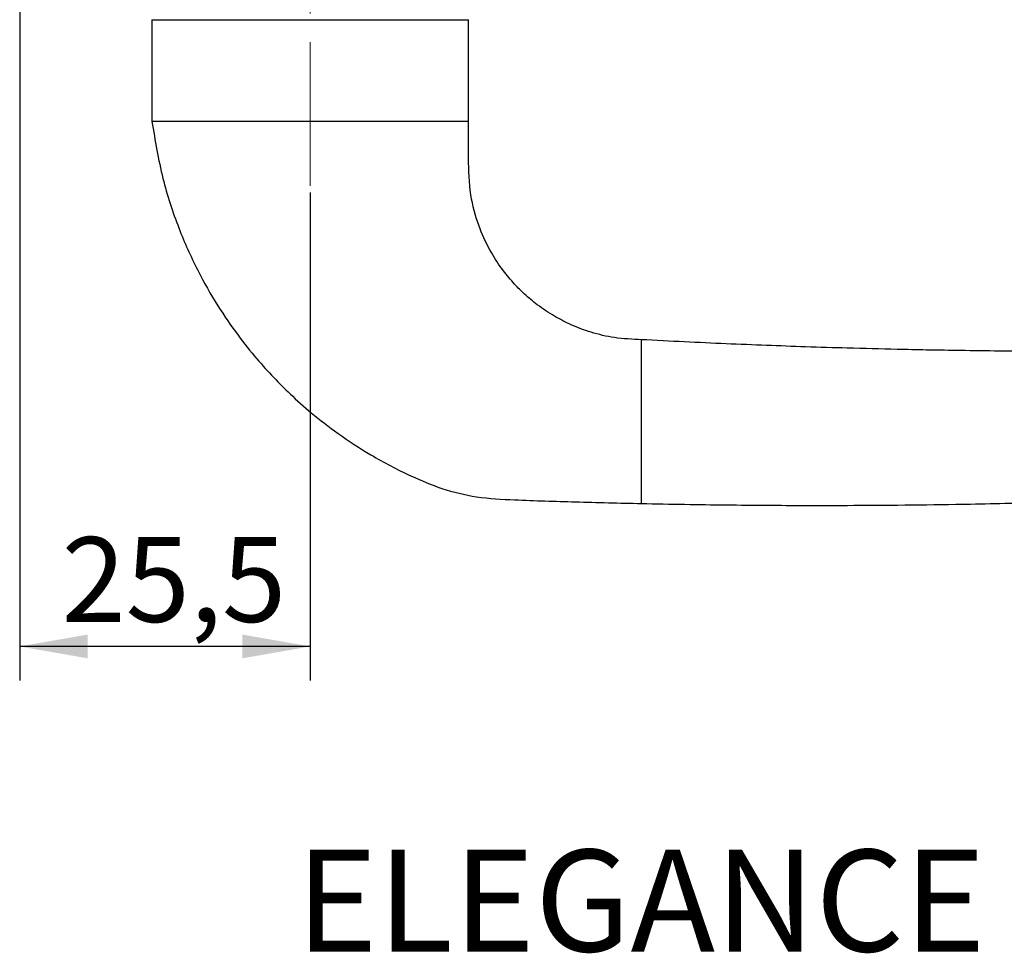
# Paper-space layout 'PG(5)' of a CAD drawing. Units: millimetres. Extents: x 10 to 205, y 4 to 287.
# Drawn here: x 134 to 163, y 173 to 200 of the extents above; entities that cross this region are included whole.
import ezdxf

# ---------------------------------------------------------------- set-up
doc = ezdxf.new("R2010")
doc.units = ezdxf.units.MM
doc.linetypes.add('CENTER', pattern=[10.16, 6.35, -1.27, 1.27, -1.27])
doc.linetypes.add('CENTERX2', pattern=[20.32, 12.7, -2.54, 2.54, -2.54])
for name, color, linetype in [('CENTRO', 8, 'CENTER'), ('COTAS', 8, 'Continuous'), ('TEXTOS_EM_PORTUGUES', 7, 'Continuous')]:
    doc.layers.add(name, color=color, linetype=linetype)
doc.styles.add('SLDTEXTSTYLE0', font='TXT', dxfattribs={"width": 0.7})
doc.dimstyles.new('SLDDIMSTYLE0', dxfattribs={"dimtxt": 2.5, "dimasz": 2, "dimexe": 0, "dimexo": 0.0625, "dimtad": 1, "dimdec": 1, "dimlfac": 3, "dimrnd": 1e-09, "dimzin": 12, "dimdsep": 46, "dimtxsty": 'SLDTEXTSTYLE0', "dimsah": 1, "dimcen": 0.09, "dimadec": 0, "dimazin": 3, "dimtfac": 1, "dimtdec": 1, "dimtofl": 0, "dimtmove": 0, "dimatfit": 3, "dimfxl": 1, "dimfrac": 2, "dimtolj": 1, "dimtzin": 12, "dimarcsym": 0})

# ---------------------------------------------------------------- blocks, each defined once
blk = doc.blocks.new('_D_67')
at = {"layer": 'COTAS'}
for p, q in [((134.146, 206.784), (134.146, 180.741)), ((142.712, 195.128), (142.712, 180.741)), ((142.712, 181.741), (134.146, 181.741))]:
    blk.add_line(p, q, dxfattribs=at)
for points in [[(134.146, 181.741), (136.146, 181.391), (136.146, 182.091)], [(142.712, 181.741), (140.712, 182.091), (140.712, 181.391)]]:
    blk.add_solid(points, dxfattribs=at)
at = {"layer": 'COTAS', "insert": (135.377, 184.964), "char_height": 2.5, "attachment_point": 1, "style": 'SLDTEXTSTYLE0'}
blk.add_mtext('25,5', dxfattribs=at)

psp = doc.layouts.new('PG(5)')

# ---------------------------------------------------------------- linework, layer by layer
at = {"color": 7, "linetype": 'Continuous', "lineweight": 25}
for p, q in [((138.046, 200.218), (138.046, 197.218)), ((138.046, 200.218), (147.379, 200.218)), ((147.379, 197.218), (147.379, 200.218)), ((142.712, 197.218), (138.046, 197.218)), ((147.379, 197.218), (142.712, 197.218)), ((152.479, 188.784), (152.479, 190.784)), ((152.479, 187.955), (152.479, 188.784)), ((152.479, 185.955), (152.479, 187.955))]:
    psp.add_line(p, q, dxfattribs=at)
for points, knots in [([(138.046, 197.218), (138.138, 196.654), (138.313, 195.586), (138.795, 194.121), (139.352, 192.869), (139.949, 191.818), (140.542, 190.951), (141.1, 190.251), (141.617, 189.678), (142.151, 189.146), (142.777, 188.589), (143.567, 187.979), (144.542, 187.343), (145.568, 186.803), (146.605, 186.369), (147.635, 186.116), (148.959, 186.05), (150.58, 186.001), (151.828, 185.971), (152.479, 185.955)], [0, 0, 0, 0, 0.083826, 0.158955, 0.225908, 0.284993, 0.336386, 0.380175, 0.416395, 0.449879, 0.490803, 0.539593, 0.596437, 0.66164, 0.709835, 0.76141, 0.816563, 0.904243, 1, 1, 1, 1]), ([(152.479, 190.784), (152.212, 190.796), (151.708, 190.818), (151.012, 190.984), (150.423, 191.204), (149.892, 191.477), (149.432, 191.783), (149.044, 192.107), (148.709, 192.441), (148.372, 192.843), (148.016, 193.382), (147.682, 194.085), (147.422, 194.973), (147.366, 196.046), (147.375, 196.81), (147.379, 197.218)], [0, 0, 0, 0, 0.085794, 0.161647, 0.228621, 0.287324, 0.353282, 0.405547, 0.449558, 0.504993, 0.57387, 0.656635, 0.754283, 0.868912, 1, 1, 1, 1]), ([(180.359, 190.897), (179.109, 190.825), (176.647, 190.683), (173.081, 190.549), (169.773, 190.468), (166.797, 190.435), (164.154, 190.436), (161.931, 190.46), (160.098, 190.494), (158.626, 190.532), (157.342, 190.572), (156.151, 190.614), (154.961, 190.663), (153.733, 190.719), (152.901, 190.762), (152.479, 190.784)], [0, 0, 0, 0, 0.134624, 0.265184, 0.383791, 0.490466, 0.585221, 0.668063, 0.729589, 0.782363, 0.82643, 0.867757, 0.91046, 0.95454, 1, 1, 1, 1]), ([(152.479, 185.955), (152.902, 185.947), (153.735, 185.93), (154.965, 185.914), (156.157, 185.903), (157.349, 185.898), (158.634, 185.9), (160.108, 185.909), (161.942, 185.933), (164.166, 185.98), (166.81, 186.063), (169.785, 186.191), (173.091, 186.376), (176.67, 186.624), (179.145, 186.844), (180.41, 186.957)], [0, 0, 0, 0, 0.045373, 0.089369, 0.13199, 0.173237, 0.217222, 0.269897, 0.331308, 0.413995, 0.508575, 0.615055, 0.733449, 0.86378, 1, 1, 1, 1])]:
    psp.add_open_spline(points, degree=3, knots=knots, dxfattribs=at)
at = {"layer": 'CENTRO', "linetype": 'CENTERX2', "lineweight": 18, "ltscale": 0.333333}
psp.add_line((142.712, 195.318), (142.712, 225.984), dxfattribs=at)

# ---------------------------------------------------------------- texts
at = {"layer": 'TEXTOS_EM_PORTUGUES', "color": 7, "insert": (152.459, 175.748), "char_height": 3, "attachment_point": 2, "style": 'SLDTEXTSTYLE0'}
psp.add_mtext('ELEGANCE', dxfattribs=at)

# ---------------------------------------------------------------- dimensions: what is measured, and where the dimension line sits
at = {"layer": 'COTAS'}
dim = psp.add_linear_dim(base=(134.146, 181.741), p1=(142.712, 196.128), p2=(134.146, 207.784), angle=0, dimstyle='SLDDIMSTYLE0', dxfattribs=at)
dim.commit()
dim.dimension.update_dxf_attribs({"geometry": '_D_67', "text_midpoint": (138.429, 181.741), "dimtype": 160})

doc.saveas('drawing.dxf')
